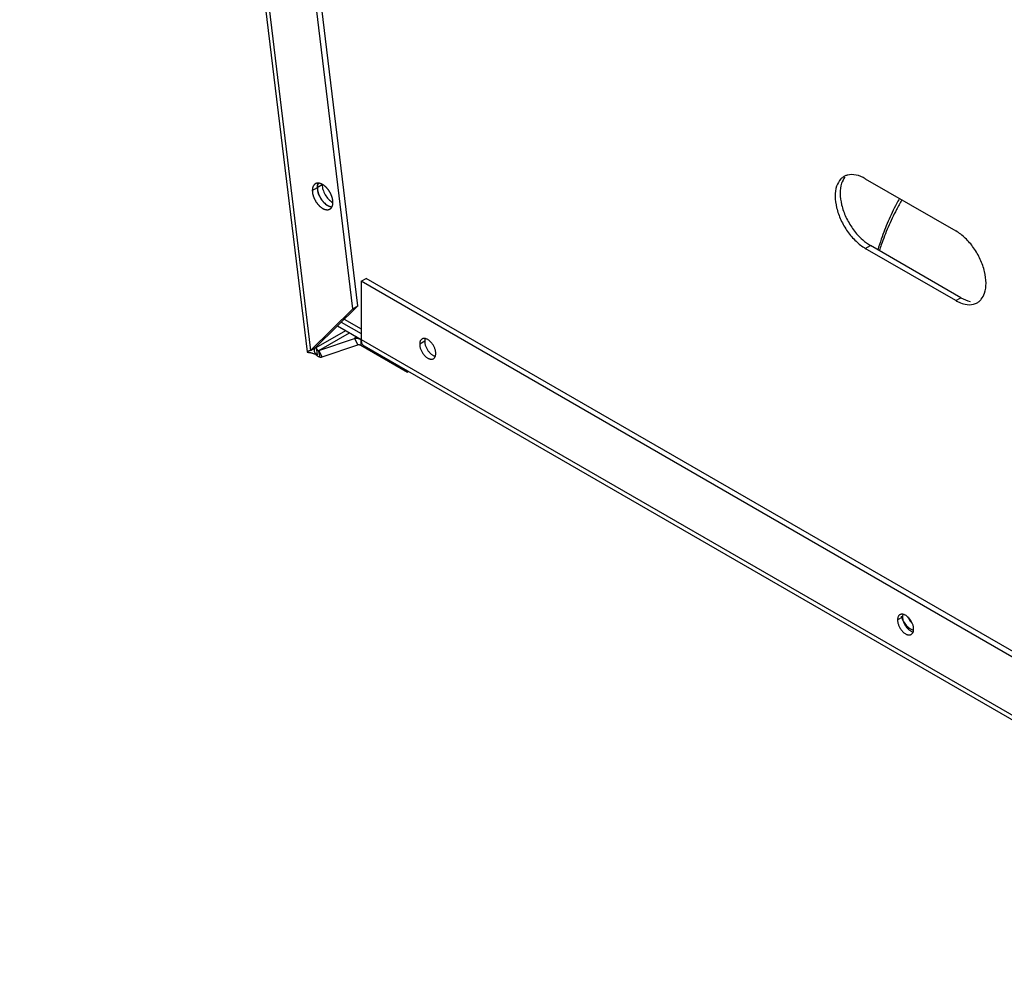
# Model space of a CAD drawing. Extents: x 43862 to 46262, y 8247 to 9927.
# Drawn here: x 45091 to 45202, y 8421 to 8528 of the extents above; entities that cross this region are included whole.
import ezdxf

# ---------------------------------------------------------------- set-up
doc = ezdxf.new("R2010")
doc.units = 0
doc.header["$LTSCALE"] = 50
doc.header["$MEASUREMENT"] = 0
doc.layers.add('001_006_001_PBL48', color=7, linetype='CONTINUOUS')

msp = doc.modelspace()

# ---------------------------------------------------------------- linework, layer by layer
at = {"layer": '001_006_001_PBL48', "linetype": 'CONTINUOUS'}
for p, q in [((45091.44853962157, 8758.854269510368), (45123.76614786859, 8490.782879131937)), ((45091.88004596661, 8758.605144841888), (45124.14639441099, 8490.958949498097)), ((45128.90393181939, 8495.638920367615), (45097.59989137253, 8755.302865264608)), ((45129.46961488915, 8495.965515690734), (45098.2502106238, 8754.927411763729)), ((45186.55191359201, 8510.273137944383), (45196.73429363417, 8504.394471079346)), ((45124.35794510892, 8508.947536573129), (45124.92362817867, 8509.274131896167)), ((45124.90018403844, 8509.287667070545), (45125.4658671082, 8509.614262393665)), ((45186.55191359201, 8502.434714739988), (45187.11759666177, 8502.761310063028)), ((45196.73429363417, 8496.55604787487), (45186.55191359201, 8502.434714739988)), ((45197.29997670393, 8496.88264319799), (45187.11759666177, 8502.761310063028)), ((45129.84171834564, 8498.726969358742), (45130.4074014154, 8499.053564681863)), ((45252.87880581078, 8428.346265999016), (45130.4074014154, 8499.053564681863)), ((45252.31312274102, 8428.019670675898), (45129.84171834564, 8498.726969358742)), ((45129.84171834564, 8498.726969358742), (45129.84171834564, 8492.194950021705)), ((45196.73429363417, 8496.55604787487), (45197.29997670393, 8496.88264319799)), ((45124.14639441099, 8490.958949498097), (45128.90393181939, 8495.638920367615)), ((45124.71207748076, 8491.285544821218), (45129.46961488915, 8495.965515690734)), ((45128.90393181939, 8495.638920367615), (45129.46961488915, 8495.965515690734)), ((45127.94499028844, 8494.46574845703), (45129.84171834564, 8493.370696775992)), ((45127.19178392132, 8493.724822310985), (45129.84170386028, 8492.194924931786)), ((45127.61022595028, 8494.136442091945), (45129.84171834564, 8492.848118502585)), ((45124.78664095268, 8491.271601334096), (45128.11378448323, 8493.192517080815)), ((45125.1057298442, 8490.942312320896), (45128.55850698499, 8492.935762233295)), ((45125.1057298442, 8490.942312320896), (45129.10752377347, 8492.308796761696)), ((45129.375993453, 8492.463796878175), (45129.10752377347, 8492.308796761696)), ((45129.10752377347, 8492.308796761696), (45129.45974598251, 8491.594311937777)), ((45129.83436519187, 8492.199161818256), (45129.81196819147, 8492.186230981217)), ((45129.81196819147, 8492.186230981217), (45129.84202391539, 8492.168878693536)), ((45129.81196819147, 8492.186230981217), (45129.81196819147, 8491.533029047536)), ((45129.84171834564, 8492.194950021705), (45252.31312274102, 8421.48765133886)), ((45124.14639441099, 8490.958949498097), (45124.71207748076, 8491.285544821218)), ((45124.77723314324, 8491.349638190575), (45124.78664095268, 8491.271601334096)), ((45124.78664095268, 8491.271601334096), (45124.88571340715, 8490.449805042257)), ((45125.45795205324, 8490.227827496976), (45129.45974598251, 8491.594311937777)), ((45129.81196819147, 8491.533029047536), (45135.07364688643, 8488.495266160018)), ((45130.17309805876, 8491.462492185226), (45252.64450245422, 8420.75519350238)), ((45136.99766405379, 8491.982751181225), (45136.43198098396, 8491.656155858105)), ((45123.97772918748, 8490.732841187537), (45124.00500163123, 8490.728702199936)), ((45124.00500163123, 8490.728702199936), (45124.05001007979, 8490.721258950256)), ((45124.05001007979, 8490.721258950256), (45124.09634571579, 8490.712800650577)), ((45124.09634571579, 8490.712800650577), (45124.14388131867, 8490.703282055696)), ((45124.14388131867, 8490.703282055696), (45124.19248601428, 8490.692661056577)), ((45124.19248601428, 8490.692661056577), (45124.24202550387, 8490.680898858496)), ((45124.24202550387, 8490.680898858496), (45124.29236336132, 8490.667959882576)), ((45124.29236336132, 8490.667959882576), (45124.34336048244, 8490.653812082977)), ((45124.34336048244, 8490.653812082977), (45124.39487600939, 8490.638426919857)), ((45124.39487600939, 8490.638426919857), (45124.44676779707, 8490.621779402736)), ((45124.44676779707, 8490.621779402736), (45124.49889241283, 8490.603848290737)), ((45124.49889241283, 8490.603848290737), (45124.5511055734, 8490.584616164737)), ((45124.5511055734, 8490.584616164737), (45124.59816730164, 8490.566137600577)), ((45124.59816730164, 8490.566137600577), (45124.88571340715, 8490.449805042257)), ((45125.24338858699, 8490.212983534097), (45125.05010227892, 8490.938463886097)), ((45125.45795205324, 8490.227827496976), (45125.1057298442, 8490.942312320896)), ((45135.07364688643, 8488.633223007137), (45135.07364688643, 8488.495266160018)), ((45135.19312272867, 8488.564245157937), (45135.07364688643, 8488.495266160018)), ((45190.73800316489, 8460.95645383772), (45190.17232009513, 8460.629858514601))]:
    msp.add_line(p, q, dxfattribs=at)
for centre, radius, start, end in [((45185.00147755961, 8509.040680959024), 1.695276992079181, 108.8455893012453, 120.0218928486989), ((45125.69579104716, 8509.420001495344), 0.780162113119623, 152.6279128787882, 155.046291075007), ((45127.45460058148, 8509.458466296224), 2.573112953118757, 196.5789071146801, 201.5537580989264), ((45127.58233842028, 8509.508949102385), 2.710464576958691, 201.554289615132, 206.2672488089515), ((45127.73202936244, 8509.583456757344), 2.87767242983861, 206.2785367721663, 212.8151560006548), ((45127.56768724356, 8509.474010685504), 2.680244907998705, 212.7527560365584, 221.4037669198476), ((45127.41455212452, 8509.342472071425), 2.478390064638802, 221.4642156023808, 224.893059384737), ((45126.57075895652, 8507.897701775426), 0.7758055854396252, 265.035850367893, 271.1498869730561), ((45127.43540477052, 8508.994982244545), 1.608120846079223, 239.7603817293366, 241.4459630776743), ((45189.51428989585, 8506.909709019745), 4.790965702477685, 236.9684000965664, 239.9832841576131), ((45198.28643990224, 8497.788420922789), 1.694349243359181, 299.9732392032657, 311.1544838918667), ((45131.28977420572, 8492.194478955465), 1.4480559367193, 179.9813611407806, 182.7197160153889), ((45193.51104831449, 8461.956485227527), 2.405311932478838, 223.4552493650707, 225.4296784313174)]:
    msp.add_arc(centre, radius, start, end, dxfattribs=at)
for points, start_tangent, end_tangent in [([(45183.80600742625, 8510.242894921983), (45183.32390729521, 8509.428677474863), (45183.1577869113, 8508.313481963905), (45183.32390729521, 8507.006471495584), (45183.80600742625, 8505.635585361186), (45184.55689598473, 8504.335015446946), (45185.50307076665, 8503.232070597667), (45186.55191359201, 8502.434714739988)], (-0.7074085791094705, -0.7068048543992324), (0.8660303016895583, -0.4999915164835225)), ([(45184.15327814081, 8510.508509908863), (45183.80600742625, 8510.242894921983)], (-0.8660422432213294, -0.4999708321054018), (-0.7074085791535802, -0.7068048543550849)), ([(45184.26335536497, 8510.450141823503), (45183.88959036497, 8509.755272797984)], (-0.6362099276371573, -0.7715159933377422), (-0.3198773377332475, -0.947458964179816)), ([(45185.50307076665, 8510.686854063744), (45184.55689598473, 8510.676433028384), (45184.45387117545, 8510.645078455904)], (-0.980382252101202, 0.1971056563495208), (-0.9466166781462172, -0.3223613882825005)), ([(45186.55191359201, 8510.273137944383), (45185.50307076665, 8510.686854063744)], (-0.8660303016976815, 0.4999915164694527), (-0.9803822521091354, 0.1971056563100598)), ([(45124.69760872691, 8509.698305516087), (45124.66261405915, 8509.676298353448), (45124.62925399812, 8509.651633581207), (45124.59758496379, 8509.624354060647), (45124.56766724003, 8509.594511720008), (45124.53955777692, 8509.562163365847), (45124.51331008236, 8509.527370575128), (45124.48897412035, 8509.490199577927), (45124.4665962158, 8509.450721131208), (45124.44621896635, 8509.409010384647), (45124.42788116123, 8509.365146736807), (45124.41161770748, 8509.319213684808), (45124.39745956347, 8509.271298664728), (45124.38543368004, 8509.221492885608), (45124.37556294924, 8509.169891155449), (45124.36786616051, 8509.116591701208), (45124.36235796507, 8509.061695981367), (45124.35904884819, 8509.005308493048), (45124.35794510892, 8508.947536573129)], (-0.8660267045454333, -0.4999977470091007), (0, -1)), ([(45124.35794510892, 8508.947536573129), (45124.35904884819, 8508.888490193607), (45124.36235796507, 8508.828281752649), (45124.36786616051, 8508.767025860489), (45124.37556294924, 8508.704839121208), (45124.38543368004, 8508.641839910728), (45124.39745956347, 8508.578148151688), (45124.41161770748, 8508.513885084969), (45124.42788116123, 8508.449173038967), (45124.44621896635, 8508.384135196728), (45124.4665962158, 8508.318895361528), (45124.48897412035, 8508.253577720967), (45124.51331008236, 8508.188306611048), (45124.53955777692, 8508.123206278968), (45124.56766724003, 8508.058400646889), (45124.59758496379, 8507.994013076008), (45124.62925399812, 8507.930166131768), (45124.66261405915, 8507.86698135049), (45124.69760164411, 8507.804579007849), (45124.73415015228, 8507.743077890409), (45124.77219001132, 8507.682595068969), (45124.81164881027, 8507.623245676088), (45124.85245143707, 8507.565142686568), (45124.89452022155, 8507.50839670289), (45124.93777508348, 8507.453115744169), (45124.98213368475, 8507.39940504097), (45125.02751158619, 8507.347366834489), (45125.07382240835, 8507.297100182568), (45125.12097799611, 8507.24870077049), (45125.16888858595, 8507.20226072945), (45125.21746297739, 8507.157868460648), (45125.26660870643, 8507.11560846721), (45125.31623222124, 8507.07556119353), (45125.36623906067, 8507.037802871768), (45125.41653403395, 8507.002405377209), (45125.46702140155, 8506.969436090809), (45125.51760505811, 8506.938957771608), (45125.56818871467, 8506.911028436729), (45125.61867608235, 8506.885701251289), (45125.66897105555, 8506.863024427048), (45125.718977895, 8506.843041130649), (45125.76860140987, 8506.82578940137), (45125.81774713883, 8506.811302078808), (45125.86632153035, 8506.79960674057), (45125.91423212019, 8506.790725649209), (45125.96138770787, 8506.784675710569), (45126.00769853011, 8506.781468440888), (45126.05307643155, 8506.781109945528), (45126.09743503275, 8506.783600906809), (45126.14068989467, 8506.788936583049), (45126.18275867924, 8506.797106817528), (45126.22356130603, 8506.808096057768), (45126.26302010492, 8506.821883385048), (45126.30105996403, 8506.838442554408), (45126.33760138931, 8506.857737955288)], (0, -1), (0.8660267045682214, 0.4999977469696303)), ([(45125.03083183491, 8509.774438547207), (45125.02751158619, 8509.774575030488), (45124.98213368475, 8509.774933525849), (45124.93777508348, 8509.772442564567), (45124.89452022155, 8509.767106888328), (45124.85245143707, 8509.758936653847), (45124.81164881027, 8509.747947413607), (45124.77219001132, 8509.734160086327), (45124.73415015228, 8509.717600916967), (45124.69760872691, 8509.698305516087)], (-0.9990629817768345, 0.04328000049885106), (-0.8660267045842334, -0.4999977469418967)), ([(45124.98845789596, 8509.749140882064), (45124.90018403844, 8509.287667070545)], (-0.4219258524810922, -0.9066303408821611), (0, -1)), ([(45124.90018403844, 8509.287667070545), (45124.98845789596, 8508.724265694225)], (0, -1), (0.2849968141923251, -0.9585284637924038)), ([(45125.03074548412, 8509.774388251208), (45125.01190203611, 8509.735605707687), (45124.99356423099, 8509.691742059927), (45124.97730077723, 8509.645809007927), (45124.96314263323, 8509.597893987848), (45124.95111674987, 8509.548088208649), (45124.94124601899, 8509.496486478567), (45124.93354923027, 8509.443187024328), (45124.92804103492, 8509.388291304487), (45124.92473191796, 8509.331903816168), (45124.92362817867, 8509.274131896167)], (-0.4620536589042869, -0.8868519697746411), (0, -1)), ([(45124.92362817867, 8509.274131896167), (45124.92473191796, 8509.215085516647), (45124.92804103492, 8509.154877075769), (45124.93354923027, 8509.093621183609), (45124.94124601899, 8509.031434444249), (45124.95111674987, 8508.968435233848), (45124.96314263323, 8508.904743474808), (45124.97730077723, 8508.84048040809), (45124.99356423099, 8508.775768362088), (45125.01190203611, 8508.710730519848), (45125.03227928556, 8508.645490684568), (45125.05465719011, 8508.580173044089), (45125.07899315211, 8508.514901934168), (45125.10524084668, 8508.449801602008), (45125.13335030979, 8508.384995969927), (45125.16326803355, 8508.320608399128), (45125.19493706788, 8508.256761454888), (45125.22829712891, 8508.193576673528), (45125.26328471395, 8508.131174330967), (45125.29983322204, 8508.06967321353), (45125.33787308107, 8508.009190392087), (45125.37733188003, 8507.949840999208), (45125.41813450684, 8507.89173800969), (45125.4602032914, 8507.834992026008), (45125.50345815331, 8507.779711067287), (45125.54781675451, 8507.726000364008), (45125.59319465595, 8507.673962157609), (45125.63950547811, 8507.623695505608), (45125.68666106587, 8507.575296093608), (45125.73457165571, 8507.52885605257), (45125.78314604723, 8507.484463783689), (45125.83229177619, 8507.442203790328), (45125.88191529099, 8507.402156516568), (45125.93192213043, 8507.364398194888), (45125.98221710372, 8507.329000700249), (45126.03270447139, 8507.296031413929), (45126.08328812787, 8507.265553094729), (45126.13387178443, 8507.23762375985), (45126.18435915212, 8507.21229657441), (45126.23465412531, 8507.189619750168), (45126.28466096483, 8507.16963645377), (45126.33428447963, 8507.15238472441), (45126.38343020859, 8507.137897401928), (45126.43200460011, 8507.12620206361), (45126.47991518995, 8507.11732097233), (45126.52707077763, 8507.11127103361), (45126.57006135116, 8507.108200247289)], (0, -1), (0.9990629817693117, -0.04328000067250402)), ([(45126.67726500739, 8507.608506898248), (45126.67616126803, 8507.667553277768), (45126.67285215115, 8507.727761718728), (45126.66734395571, 8507.789017610889), (45126.65964716699, 8507.851204350169), (45126.64977643619, 8507.914203560647), (45126.63775055284, 8507.977895319687), (45126.62359240883, 8508.042158386408), (45126.60732895507, 8508.106870432408), (45126.58899114987, 8508.171908274648), (45126.56861390043, 8508.237148109849), (45126.54623599588, 8508.302465750408), (45126.52190003395, 8508.367736860328), (45126.49565233939, 8508.432837192408), (45126.46754287619, 8508.497642824488), (45126.43762515243, 8508.562030395367), (45126.40595611819, 8508.625877339608), (45126.37259605707, 8508.689062120888), (45126.33760847211, 8508.751464463528), (45126.30105996403, 8508.812965580968), (45126.263020105, 8508.873448402408), (45126.22356130603, 8508.932797795289), (45126.18275867924, 8508.990900784807), (45126.14068989467, 8509.047646768488), (45126.09743503275, 8509.102927727208), (45126.05307643155, 8509.156638430408), (45126.00769853011, 8509.208676636888), (45125.96138770787, 8509.258943288809), (45125.91423212019, 8509.307342700888), (45125.86632153035, 8509.353782741928), (45125.81774713883, 8509.398175010727), (45125.76860140987, 8509.440435004168), (45125.718977895, 8509.480482277848), (45125.66897105555, 8509.518240599607), (45125.61867608235, 8509.553638094167), (45125.56818871467, 8509.586607380566), (45125.51760505811, 8509.617085699767), (45125.46702140155, 8509.645015034648), (45125.41653403395, 8509.670342220088), (45125.36623906067, 8509.693019044327), (45125.31623222124, 8509.713002340728), (45125.26660870643, 8509.730254070008), (45125.21746297739, 8509.744741392567), (45125.16888858595, 8509.756436730808), (45125.12097799611, 8509.765317822166), (45125.07382240835, 8509.771367760808), (45125.03083183491, 8509.774438547207)], (0, 1), (-0.9990629817705445, 0.0432800006440469)), ([(45125.4658671082, 8509.614262393665), (45125.55414096572, 8509.050861017344)], (0, -1), (0.2849968141923251, -0.9585284637924038)), ([(45125.55414096572, 8509.050861017344), (45125.80552364348, 8508.471304828465), (45126.18174440772, 8507.963826003104)], (0.2849968141988126, -0.9585284637904748), (0.6879200080180113, -0.7257865130797755)), ([(45183.88959036497, 8509.755272797984), (45183.72346998113, 8508.640077286946), (45183.88959036497, 8507.333066818705), (45184.37169049609, 8505.962180684226), (45185.12257905449, 8504.661610769987), (45186.06875383641, 8503.558665920787), (45186.90272731585, 8502.893106817268)], (-0.3198773377577526, -0.9474589641715427), (0.8385342338698878, -0.5448489135790219)), ([(45126.18174440772, 8507.963826003104), (45126.62552705748, 8507.605683592144)], (0.6879200080380743, -0.7257865130607594), (0.8640488401492261, -0.5034079874582614)), ([(45190.38957922497, 8508.057172538578), (45190.05959772665, 8507.446106828578), (45189.11706584961, 8505.47972164642), (45188.34279024625, 8503.48900423602), (45187.95596169993, 8502.271764798421)], (-0.4850568416527133, -0.8744826243933578), (-0.2796063637598901, -0.9601147230122928)), ([(45190.66861176849, 8507.896435787778), (45190.05959772665, 8506.792904894899), (45189.11706584961, 8504.82651971274), (45188.34279024625, 8502.835802302341), (45188.12479791793, 8502.175163985861)], (-0.5007959268596615, -0.8655653872705241), (-0.3008592984729382, -0.953668539127915)), ([(45125.65879780188, 8507.593259657026), (45126.0566743674, 8507.280939544864)], (0.7060479376185472, -0.7081640415783593), (0.8629553318261748, -0.505280214606486)), ([(45126.0566743674, 8507.280939544864), (45126.50362663748, 8507.124806207985)], (0.8629553318699498, -0.505280214531724), (0.9962821651788071, -0.086150144205498)), ([(45126.33760138931, 8506.857737955288), (45126.37259605707, 8506.879745117929), (45126.40595611819, 8506.904409890169), (45126.43762515243, 8506.931689410729), (45126.46754287619, 8506.961531751369), (45126.49565233939, 8506.993880105529), (45126.52190003395, 8507.02867289625), (45126.54623599588, 8507.065843893448), (45126.56861390043, 8507.105322340169), (45126.57014770195, 8507.10825054329)], (0.866026704585474, 0.4999977469397479), (0.4620536593272838, 0.8868519695542578)), ([(45126.57014770195, 8507.10825054329), (45126.58899114987, 8507.147033086729), (45126.60732895507, 8507.190896734568), (45126.62359240883, 8507.236829786569), (45126.63775055284, 8507.28474480665), (45126.64977643619, 8507.334550585769), (45126.65964716699, 8507.386152315928), (45126.66734395571, 8507.43945177017), (45126.67285215115, 8507.494347490008), (45126.67616126803, 8507.55073497833), (45126.67726500739, 8507.608506898248)], (0.4620536589042869, 0.8868519697746411), (0, 1)), ([(45199.58853493097, 8496.70563931887), (45199.96229993096, 8497.40050834439), (45200.12842031488, 8498.51570385543), (45199.96229993096, 8499.822714323669), (45199.48019979992, 8501.193600458148), (45198.72931124145, 8502.494170372387), (45197.78313645953, 8503.597115221586), (45196.73429363417, 8504.394471079346)], (0.636209927665492, 0.7715159933143768), (-0.8660303016891141, 0.499991516484292)), ([(45197.29997670393, 8496.88264319799), (45198.34881952929, 8496.46892707863)], (0.8660303016976815, -0.4999915164694527), (0.9803822521091354, -0.1971056563100598)), ([(45199.40147678721, 8496.51268109679), (45199.48019979992, 8496.58629089735), (45199.58853493097, 8496.70563931887)], (0.7524696358264762, 0.6586269408088088), (0.6362099277618107, 0.7715159932349501)), ([(45196.73429363417, 8496.55604787487), (45197.0952684912, 8496.36943790015)], (0.8660303016876878, -0.4999915164867625), (0.9101724326578957, -0.4142295774442094)), ([(45197.0952684912, 8496.36943790015), (45197.78313645953, 8496.14233175551)], (0.9101724326966372, -0.414229577359084), (0.9803822521097821, -0.1971056563068438)), ([(45197.78313645953, 8496.14233175551), (45198.72931124145, 8496.152752790871), (45199.13292908536, 8496.32067591047)], (0.9803822521119236, -0.1971056562961923), (0.8660422431909226, 0.4999708321580717)), ([(45129.10752377347, 8492.308796761696), (45129.14788623675, 8492.320903553857), (45129.18958178131, 8492.330117522017), (45129.23252670747, 8492.336420170177), (45129.27663480731, 8492.339798846257), (45129.32181753795, 8492.340246767935), (45129.36798419947, 8492.337763036016), (45129.41504211667, 8492.332352636417), (45129.46289682515, 8492.324026429857), (45129.51145226123, 8492.312801130576), (45129.5606109545, 8492.298699272176), (45129.61027422347, 8492.281749162896), (45129.66034237395, 8492.261984828336), (45129.71071489875, 8492.239445943696), (45129.76129067995, 8492.214177753456), (45129.81196819147, 8492.186230981217)], (0.9463485383474991, 0.3231477123043762), (0.8660303017189459, -0.4999915164326204)), ([(45136.69708428164, 8492.242121854266), (45136.61901696827, 8492.184403653306), (45136.55324145107, 8492.108709225546), (45136.50087765323, 8492.016330540266), (45136.46282153387, 8491.908848222345), (45136.43972424379, 8491.788101323946), (45136.43198098396, 8491.656155858105)], (-0.8660268575693872, -0.499997481962152), (0, -1)), ([(45137.04777193588, 8492.290932666267), (45136.99071448603, 8492.299146053465), (45136.88453120812, 8492.299984924666), (45136.78609118996, 8492.280866758027), (45136.69708428164, 8492.242121854266)], (-0.9828120607997964, 0.1846089194661446), (-0.8660268575920245, -0.4999974819229424)), ([(45137.04515092691, 8492.289419244586), (45137.02850460364, 8492.235443545465), (45137.00540731355, 8492.114696647066), (45136.99766405379, 8491.982751181225)], (-0.3315336595983847, -0.9434433912817993), (0, -1)), ([(45138.24218188036, 8490.611059526587), (45138.2344386206, 8490.751945936427), (45138.21134133043, 8490.899362684748), (45138.17328521115, 8491.050787430027), (45138.12092141331, 8491.203629253067), (45138.05514589603, 8491.355272987706), (45137.97708409675, 8491.503123967706), (45137.88807167443, 8491.644652421786), (45137.78963165628, 8491.777436758906), (45137.68344837835, 8491.899205002106), (45137.57133866588, 8492.007873663146), (45137.45522074724, 8492.101583390986), (45137.3370814322, 8492.178730786265), (45137.21894211708, 8492.237995835625), (45137.10282419843, 8492.278364497706), (45137.04777193588, 8492.290932666267)], (0, 1), (-0.9828120607975613, 0.1846089194780431)), ([(45124.71207748076, 8491.285544821218), (45124.69117208931, 8491.254604819696), (45124.67160667179, 8491.224379038576), (45124.65343618611, 8491.194839150336), (45124.63671273411, 8491.165955400256), (45124.62149680163, 8491.137718563778), (45124.60782098692, 8491.110073952816), (45124.59572814548, 8491.082988056496), (45124.58525949292, 8491.056430532657), (45124.57645201276, 8491.030370266097), (45124.56933693636, 8491.004770732656), (45124.56394152179, 8490.979593380256), (45124.5602896666, 8490.954800620497), (45124.55840092724, 8490.930349197617), (45124.55829179555, 8490.906203515297), (45124.55997381563, 8490.882323990896), (45124.56039703467, 8490.878630538577)], (-0.5671246575165249, -0.8236319705042808), (0.1197084052413802, -0.9928090942948526)), ([(45124.78664095268, 8491.271601334096), (45124.78826699148, 8491.259883011857), (45124.79033782851, 8491.248010088257), (45124.79284872139, 8491.236009746735), (45124.79579391739, 8491.223909479537), (45124.79916666931, 8491.211737003217), (45124.80295925107, 8491.199520199856), (45124.8071629746, 8491.187287052737), (45124.81176821035, 8491.175065582816), (45124.81676440923, 8491.162883783936), (45124.82214012651, 8491.150769559217), (45124.82788304819, 8491.138750656737), (45124.83398001947, 8491.126854606257), (45124.84041707435, 8491.115108656257), (45124.84717946812, 8491.103539711057), (45124.85425171076, 8491.092174269777), (45124.86161760275, 8491.081038365057), (45124.86926027179, 8491.070157504097), (45124.87716221179, 8491.059556609616), (45124.88530532292, 8491.049259963216), (45124.89367095284, 8491.039291149536), (45124.90223993955, 8491.029673002176), (45124.91099265539, 8491.020427551697), (45124.91990905187, 8491.011575974977), (45124.92896870555, 8491.003138546577), (45124.93815086499, 8490.995134592577), (45124.94743449795, 8490.987582446176), (45124.95679834011, 8490.980499405778), (45124.96622094316, 8490.973901695137), (45124.97568072435, 8490.967804426497), (45124.9851560158, 8490.962221565776), (45124.99462511388, 8490.957165900898), (45125.00406632939, 8490.952649011937), (45125.01345803691, 8490.948681245136), (45125.02277872436, 8490.945271688977), (45125.03200704243, 8490.942428153376), (45125.04112185324, 8490.940157151697), (45125.05010227892, 8490.938463886097)], (0.1196893467095347, -0.992811392100355), (0.9878188030687258, -0.1556085225939435)), ([(45129.45974598251, 8491.594311937777), (45129.47992721411, 8491.600365333856), (45129.50077498643, 8491.604972317937), (45129.52224744947, 8491.608123642016), (45129.54430149939, 8491.609812980016), (45129.56689286475, 8491.610036940896), (45129.58997619547, 8491.608795074895), (45129.61350515403, 8491.606089875057), (45129.63743250835, 8491.601926771857), (45129.66171022636, 8491.596314122176), (45129.68628957299, 8491.589263192976), (45129.71112120747, 8491.580788138337), (45129.73615528267, 8491.570905971057), (45129.76134154515, 8491.559636528737), (45129.78662943571, 8491.547002433617), (45129.81196819147, 8491.533029047536)], (0.9463485383693676, 0.3231477122403338), (0.866030301671926, -0.4999915165140636)), ([(45129.84334935044, 8492.125768447386), (45129.85808190019, 8491.983009697306), (45129.88800278788, 8491.851826513066), (45129.93274371364, 8491.734102939387), (45129.99161960028, 8491.631650759786), (45130.0635591338, 8491.546057865786), (45130.1478687866, 8491.478007112586), (45130.1730642654, 8491.462517653306)], (0.04778289038441083, -0.9988577453203792), (0.8660955509501325, -0.4998784818577276)), ([(45136.43198098396, 8491.656155858105), (45136.43972424379, 8491.515269448266), (45136.46282153387, 8491.367852699947), (45136.50087765323, 8491.216427954667), (45136.55324145107, 8491.063586131626), (45136.61901696827, 8490.911942396986), (45136.69707876763, 8490.764091416986), (45136.78609118996, 8490.622562962906), (45136.88453120812, 8490.489778625786), (45136.99071448603, 8490.368010382586), (45137.10282419843, 8490.259341721547), (45137.21894211708, 8490.165631993706), (45137.3370814322, 8490.088484598427), (45137.45522074724, 8490.029219549067), (45137.57133866588, 8489.988850886988), (45137.68344837835, 8489.968069331228), (45137.78963165628, 8489.967230460028), (45137.88807167443, 8489.986348626668), (45137.97707858276, 8490.025093530427)], (0, -1), (0.8660268575710561, 0.4999974819592611)), ([(45136.99766405379, 8491.982751181225), (45137.00540731355, 8491.841864771386), (45137.02850460364, 8491.694448023067), (45137.066560723, 8491.543023277707), (45137.11892452084, 8491.390181454746), (45137.18470003804, 8491.238537720106), (45137.2627618374, 8491.090686740106), (45137.35177425972, 8490.949158286026), (45137.45021427787, 8490.816373948906), (45137.5563975558, 8490.694605705707), (45137.66850726819, 8490.585937044667), (45137.78462518683, 8490.492227316827), (45137.90276450195, 8490.415079921546), (45138.02090381699, 8490.355814872106), (45138.13702173563, 8490.315446210107), (45138.19207399819, 8490.302878041546)], (0, -1), (0.9828120607975613, -0.1846089194780431)), ([(45123.95977612803, 8490.881767892097), (45123.93986943131, 8490.873685734816), (45123.90744612164, 8490.860465603057), (45123.87818754659, 8490.848372953456), (45123.85217675964, 8490.837341939858), (45123.82948849067, 8490.827304003857), (45123.81018516715, 8490.818186390497), (45123.79432106596, 8490.809913981137), (45123.78194412283, 8490.802410428416), (45123.77707542299, 8490.798922086817), (45123.77309259899, 8490.795596289698), (45123.76999989195, 8490.792423293617), (45123.76780036891, 8490.789392981056), (45123.76649665163, 8490.786495121776), (45123.76609075339, 8490.783719407696), (45123.76614928187, 8490.782879287217)], (-0.926599785977699, -0.376048981684677), (0.1212969025697166, -0.9926162709864234)), ([(45123.76614928187, 8490.782879287217), (45123.76658436556, 8490.781055489057), (45123.76797849916, 8490.778492927297), (45123.77027383108, 8490.776021245936), (45123.77347038107, 8490.773629904656), (45123.77756784043, 8490.771308334417), (45123.78256524364, 8490.769045914898), (45123.79525403283, 8490.764655922896), (45123.81151990771, 8490.760374447138), (45123.83133709875, 8490.756115988097), (45123.85466848787, 8490.751795497457), (45123.88147779667, 8490.747326452018), (45123.91171643756, 8490.742623647457), (45123.94532639611, 8490.737602605217), (45123.97772918283, 8490.732841155937)], (0.121296901835186, -0.9926162710761826), (0.9894238718828863, -0.1450530997541172)), ([(45124.14639441099, 8490.958949498097), (45124.09951073876, 8490.939148614098), (45124.0553069598, 8490.920776624976), (45124.01389272923, 8490.903779036256), (45123.97537199027, 8490.888098499217), (45123.95977612803, 8490.881767892097)], (-0.9199604066495234, -0.3920112883543578), (-0.9265997859801166, -0.37604898167872)), ([(45124.56039703467, 8490.878630538577), (45124.56345438636, 8490.858669090736), (45124.56873693371, 8490.835196677697), (45124.57582092252, 8490.811864187137), (45124.58470187204, 8490.788628716897), (45124.59537142115, 8490.765447034257), (45124.60781660827, 8490.742277025776), (45124.622018507, 8490.719079215776), (45124.6379595714, 8490.695805421057), (45124.65561549227, 8490.672413166736), (45124.67495713523, 8490.648861269616), (45124.69595152284, 8490.625108585056), (45124.7185625586, 8490.601113570017), (45124.74275074651, 8490.576834983218), (45124.76847282099, 8490.552232462736), (45124.79568170859, 8490.527266683937), (45124.82432754907, 8490.501898601296), (45124.85435695564, 8490.476090345297), (45124.88571340715, 8490.449805042257)], (0.1197084056424244, -0.9928090942464965), (0.7697703103991156, -0.6383209766473674)), ([(45124.71851852755, 8490.517276896577), (45124.74121471131, 8490.494987305457), (45124.77615908987, 8490.462442938817), (45124.81157599036, 8490.431570544897), (45124.84738428915, 8490.402440837457), (45124.88350196603, 8490.375120538576), (45124.91984629211, 8490.349672226097), (45124.95633401955, 8490.326154189857), (45124.99288157195, 8490.304620298737), (45125.02940523603, 8490.285119876897), (45125.06582135307, 8490.267697590976), (45125.1020465106, 8490.252393347697), (45125.13799773371, 8490.239242202497), (45125.17359267483, 8490.228274279298), (45125.20874980219, 8490.219514701457), (45125.24338858699, 8490.212983534097)], (0.7061808064986491, -0.7080315448713549), (0.9878188030699866, -0.1556085225859396)), ([(45125.05010227892, 8490.938463886097), (45125.05862383884, 8490.937381083617), (45125.06698285868, 8490.936842487617), (45125.07516150315, 8490.936849251937), (45125.0831423214, 8490.937401367937), (45125.09090828356, 8490.938497664578), (45125.09844279435, 8490.940135804896), (45125.1057298442, 8490.942312320896)], (0.9878188030094027, -0.1556085229705322), (0.9463485384304424, 0.323147712061474)), ([(45125.24338858699, 8490.212983534097), (45125.276257461, 8490.208807010336), (45125.30849939459, 8490.206729568738), (45125.34004559492, 8490.206755659698), (45125.37082875083, 8490.208885249936), (45125.40078317643, 8490.213113822658), (45125.42984486083, 8490.219432363858), (45125.45795205324, 8490.227827496976)], (0.9878188030847533, -0.1556085224921996), (0.946348538388051, 0.323147712185619)), ([(45137.97707858276, 8490.025093530427), (45138.05514589603, 8490.082811731387), (45138.12092141331, 8490.158506159147), (45138.17328521115, 8490.250884844427), (45138.19469500716, 8490.304391463227)], (0.8660268575900238, 0.4999974819264078), (0.3315336596583682, 0.9434433912607206)), ([(45138.19469500716, 8490.304391463227), (45138.21134133043, 8490.358367162347), (45138.2344386206, 8490.479114060667), (45138.24218188036, 8490.611059526587)], (0.3315336595983847, 0.9434433912817993), (0, 1)), ([(45190.43742339273, 8461.21582451076), (45190.35935607945, 8461.158106309722), (45190.29358056225, 8461.082411882042), (45190.24121676441, 8460.990033196762), (45190.20316064505, 8460.882550878841), (45190.18006335497, 8460.76180398044), (45190.17232009513, 8460.629858514601)], (-0.8660268576207811, -0.4999974818731344), (0, -1)), ([(45190.78811104705, 8461.264635322761), (45190.73105359721, 8461.272848709881), (45190.62487031921, 8461.27368758116), (45190.52643030105, 8461.254569414521), (45190.43742339273, 8461.21582451076)], (-0.9828120607997964, 0.1846089194661446), (-0.8660268575367553, -0.4999974820186721)), ([(45190.78549003809, 8461.26312190108), (45190.76884371481, 8461.209146201882), (45190.74574642473, 8461.08839930356), (45190.73800316489, 8460.95645383772)], (-0.3315336595983847, -0.9434433912817993), (0, -1)), ([(45191.98252099153, 8459.584762183002), (45191.97477773169, 8459.725648592841), (45191.95168044161, 8459.873065341162), (45191.91362432225, 8460.024490086522), (45191.86126052441, 8460.177331909481), (45191.79548500721, 8460.3289756442), (45191.71742320785, 8460.4768266242), (45191.62841078553, 8460.61835507828), (45191.52997076745, 8460.75113941532), (45191.42378748945, 8460.8729076586), (45191.31167777705, 8460.981576319642), (45191.19555985841, 8461.07528604748), (45191.07742054329, 8461.152433442761), (45190.95928122825, 8461.211698492121), (45190.84316330961, 8461.2520671542), (45190.78811104705, 8461.264635322761)], (0, 1), (-0.9828120607975613, 0.1846089194780431)), ([(45190.17232009513, 8460.629858514601), (45190.18006335497, 8460.488972104762), (45190.20316064505, 8460.341555356441), (45190.24121676441, 8460.190130611081), (45190.29358056225, 8460.03728878812), (45190.35935607945, 8459.885645053482), (45190.43741787873, 8459.737794073482), (45190.52643030105, 8459.596265619402), (45190.62487031921, 8459.463481282282), (45190.73105359721, 8459.34171303908), (45190.84316330961, 8459.233044378041), (45190.95928122825, 8459.139334650203), (45191.07742054329, 8459.062187254922), (45191.19555985841, 8459.002922205482), (45191.31167777705, 8458.962553543482), (45191.42378748945, 8458.941771987722), (45191.52997076745, 8458.940933116523), (45191.62841078553, 8458.960051283082), (45191.71741769385, 8458.998796186843)], (0, -1), (0.8660268575788724, 0.499997481945723)), ([(45190.57171752129, 8461.062580680007), (45190.82310019913, 8460.483024491128)], (0.2849968141797459, -0.9585284637961438), (0.5000252026384658, -0.8660108525453715)), ([(45190.73800316489, 8460.95645383772), (45190.74574642473, 8460.815567427882), (45190.76884371481, 8460.668150679561), (45190.80689983417, 8460.516725934202), (45190.85926363201, 8460.36388411124), (45190.92503914921, 8460.21224037652), (45191.00310094849, 8460.06438939652), (45191.09211337089, 8459.922860942443), (45191.19055338897, 8459.7900766054), (45191.29673666697, 8459.668308362121), (45191.40884637937, 8459.559639701161), (45191.52496429801, 8459.465929973241), (45191.64310361313, 8459.388782577962), (45191.76124292817, 8459.329517528602), (45191.87736084681, 8459.289148866523), (45191.93241310937, 8459.276580697962)], (0, -1), (0.9828120607975613, -0.1846089194780431)), ([(45190.82310019913, 8460.483024491128), (45191.19932096337, 8459.975545665768), (45191.64310361305, 8459.617403254808)], (0.5000252026268989, -0.8660108525520502), (0.8640488401465343, -0.5034079874628818)), ([(45191.30250266961, 8460.970671109928), (45191.38878326889, 8460.809619814248), (45191.76500403313, 8460.302140988888)], (0.4435365011625469, -0.8962563093984254), (0.6879200080272174, -0.7257865130710497)), ([(45191.64310361305, 8459.617403254808), (45191.95042254185, 8459.486559171128)], (0.8640488401443772, -0.5034079874665841), (0.9689829997654703, -0.2471273885377959)), ([(45191.71741769385, 8458.998796186843), (45191.79548500721, 8459.056514387881), (45191.86126052441, 8459.132208815561), (45191.91362432225, 8459.224587500841), (45191.93503411833, 8459.278094119642)], (0.8660268575900238, 0.4999974819264078), (0.3315336596583682, 0.9434433912607206)), ([(45191.93503411833, 8459.278094119642), (45191.95168044161, 8459.332069818842), (45191.97477773169, 8459.452816717161), (45191.98252099153, 8459.584762183002)], (0.3315336595983847, 0.9434433912817993), (0, 1))]:
    msp.add_spline(points, degree=3, dxfattribs=dict(at, start_tangent=start_tangent, end_tangent=end_tangent))

doc.saveas('drawing.dxf')
